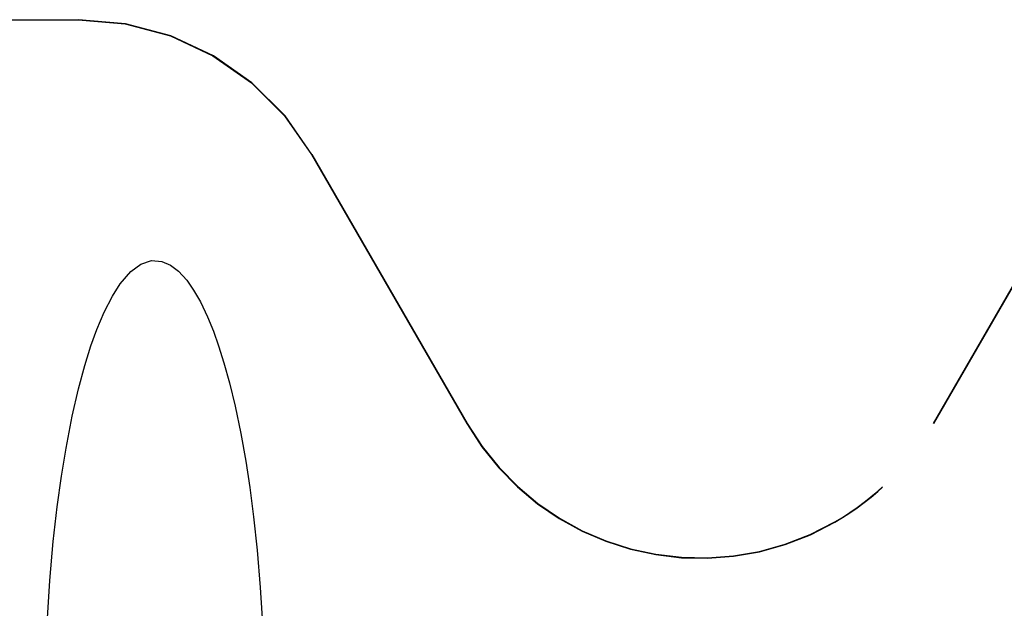
# Model space of a CAD drawing. Units: inches. Extents: x -50 to 59, y -30 to 41.
# Drawn here: x -25 to -18, y 3 to 7 of the extents above; entities that cross this region are included whole.
import ezdxf

# ---------------------------------------------------------------- set-up
doc = ezdxf.new("R2010")
doc.units = ezdxf.units.IN
doc.header["$MEASUREMENT"] = 0
for name, pattern in [('AI-Linetype-1132', [7.161652, 3.580826, -3.580826]), ('AI-Linetype-1133', [7.161652, 3.580826, -3.580826]), ('AI-Linetype-692', [7.161652, 3.580826, -3.580826]), ('AI-Linetype-747', [7.161652, 3.580826, -3.580826]), ('AI-Linetype-748', [7.161652, 3.580826, -3.580826]), ('AI-Linetype-777', [7.161652, 3.580826, -3.580826]), ('AI-Linetype-825', [7.161652, 3.580826, -3.580826]), ('AI-Linetype-826', [7.161652, 3.580826, -3.580826]), ('AI-Linetype-941', [7.161652, 3.580826, -3.580826]), ('AI-Linetype-943', [7.161652, 3.580826, -3.580826])]:
    doc.linetypes.add(name, pattern=pattern)
doc.layers.add('DEFAULT_2', color=7, linetype='Continuous')

# ---------------------------------------------------------------- blocks, each defined once
blk = doc.blocks.new('block 1411')
at = {"layer": 'DEFAULT_2', "color": 253, "linetype": 'AI-Linetype-692', "lineweight": 25}
blk.add_lwpolyline([(-24.862, 1.9849), (-24.8568, 2.3711), (-24.8428, 2.7256), (-24.8219, 3.0472), (-24.7961, 3.3362), (-24.7668, 3.5938), (-24.7353, 3.822), (-24.7016, 4.0288), (-24.6556, 4.2669), (-24.6089, 4.4704), (-24.5624, 4.6433), (-24.5169, 4.7894), (-24.4726, 4.9124), (-24.4189, 5.0399), (-24.3573, 5.1604), (-24.2988, 5.2519), (-24.2196, 5.3432), (-24.1459, 5.3971), (-24.0661, 5.4234), (-23.9888, 5.4176), (-23.9244, 5.3893), (-23.8664, 5.345), (-23.8044, 5.2773), (-23.7531, 5.2043), (-23.7027, 5.1166), (-23.6493, 5.0047), (-23.6064, 4.8993), (-23.5678, 4.7911), (-23.5277, 4.6642), (-23.4866, 4.5156), (-23.4448, 4.3419), (-23.4028, 4.1397), (-23.3662, 3.9329), (-23.3365, 3.7383), (-23.308, 3.5184), (-23.2815, 3.2711), (-23.2582, 2.9949), (-23.2394, 2.6884), (-23.2267, 2.3515), (-23.222, 1.9849)], dxfattribs=at)
blk = doc.blocks.new('block 1466')
at = {"layer": 'DEFAULT_2', "color": 253, "linetype": 'AI-Linetype-747', "lineweight": 25}
blk.add_lwpolyline([(-22.8771, 6.2133), (-21.7219, 4.2125)], dxfattribs=at)
blk = doc.blocks.new('block 1467')
at = {"layer": 'DEFAULT_2', "color": 253, "linetype": 'AI-Linetype-748', "lineweight": 25}
blk.add_lwpolyline([(-22.8738, 6.2133), (-21.7195, 4.2139)], dxfattribs=at)
blk = doc.blocks.new('block 1496')
at = {"layer": 'DEFAULT_2', "color": 253, "linetype": 'AI-Linetype-777', "lineweight": 25}
blk.add_lwpolyline([(-22.8738, 6.2133), (-23.0739, 6.499), (-23.3205, 6.7456), (-23.6064, 6.9457), (-23.9227, 7.0932), (-24.2599, 7.1835), (-24.6077, 7.2139)], dxfattribs=at)
blk = doc.blocks.new('block 1544')
at = {"layer": 'DEFAULT_2', "color": 253, "linetype": 'AI-Linetype-825', "lineweight": 25}
blk.add_lwpolyline([(-17.101, 6.2133), (-18.2554, 4.2139)], dxfattribs=at)
blk = doc.blocks.new('block 1545')
at = {"layer": 'DEFAULT_2', "color": 253, "linetype": 'AI-Linetype-826', "lineweight": 25}
blk.add_lwpolyline([(-17.0978, 6.2133), (-18.253, 4.2125)], dxfattribs=at)
blk = doc.blocks.new('block 1660')
at = {"layer": 'DEFAULT_2', "color": 253, "linetype": 'AI-Linetype-941', "lineweight": 25}
blk.add_lwpolyline([(-25.9725, 7.2139), (-24.6077, 7.2139)], dxfattribs=at)
blk = doc.blocks.new('block 1662')
at = {"layer": 'DEFAULT_2', "color": 253, "linetype": 'AI-Linetype-943', "lineweight": 25}
blk.add_lwpolyline([(-24.6109, 7.2139), (-24.2631, 7.1835), (-23.9259, 7.0932), (-23.6096, 6.9457), (-23.3238, 6.7456), (-23.0771, 6.499), (-22.8771, 6.2133)], dxfattribs=at)
blk = doc.blocks.new('block 1851')
at = {"layer": 'DEFAULT_2', "color": 253, "linetype": 'AI-Linetype-1132', "lineweight": 25}
blk.add_open_spline([(-21.7219, 4.2125), (-21.1689, 3.2546), (-19.944, 2.9264), (-18.9861, 3.4795), (-18.6816, 3.6552), (-18.4288, 3.9081), (-18.253, 4.2125)], degree=3, knots=[0, 0, 0, 0, 1, 1, 1, 2, 2, 2, 2], dxfattribs=at)
blk = doc.blocks.new('block 1852')
at = {"layer": 'DEFAULT_2', "color": 253, "linetype": 'AI-Linetype-1133', "lineweight": 25}
blk.add_open_spline([(-21.7195, 4.2139), (-21.1672, 3.2574), (-19.944, 2.9296), (-18.9875, 3.4819), (-18.6834, 3.6574), (-18.4309, 3.9099), (-18.2554, 4.2139)], degree=3, knots=[0, 0, 0, 0, 1, 1, 1, 2, 2, 2, 2], dxfattribs=at)

msp = doc.modelspace()

# ---------------------------------------------------------------- block references
at = {"layer": 'DEFAULT_2'}
for name in ['block 1660', 'block 1662', 'block 1496', 'block 1466', 'block 1467', 'block 1544', 'block 1545', 'block 1411', 'block 1851', 'block 1852']:
    msp.add_blockref(name, (0, 0), dxfattribs=at)

doc.saveas('drawing.dxf')
